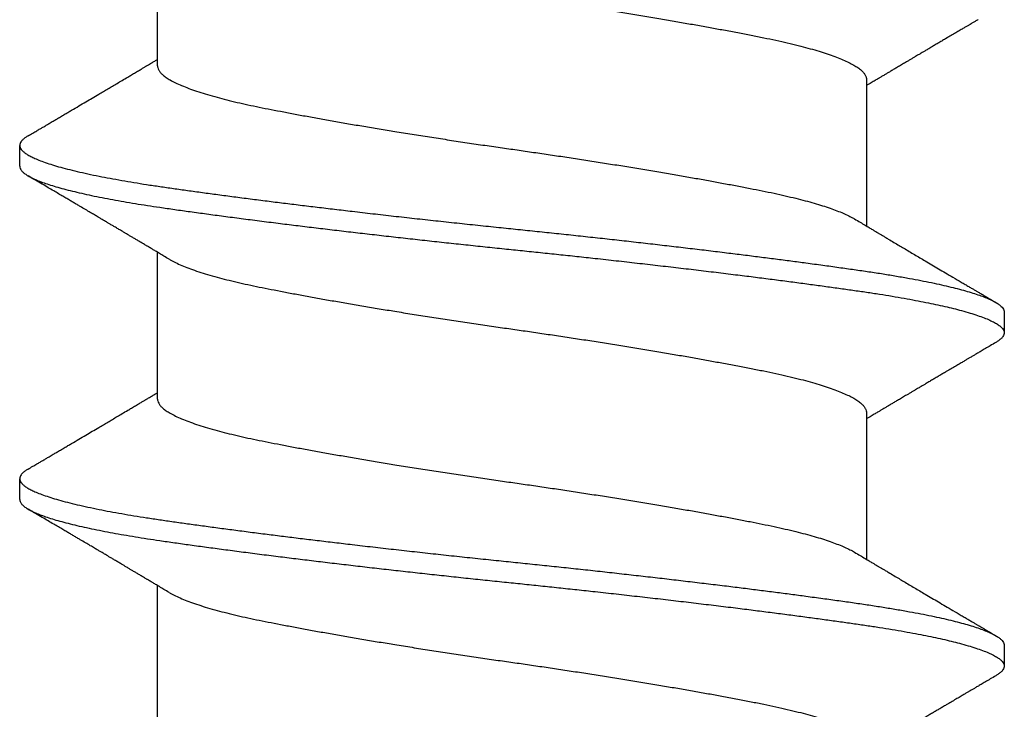
# Model space of a CAD drawing. Extents: x -2520 to 1829, y -2757 to -308.
# Drawn here: x 411 to 411, y -2063 to -2063 of the extents above; entities that cross this region are included whole.
import ezdxf

# ---------------------------------------------------------------- set-up
doc = ezdxf.new("R2010")
doc.units = 0
doc.header["$LTSCALE"] = 0.5
doc.header["$MEASUREMENT"] = 0
doc.layers.add('ALB PLCP', color=10, linetype='CONTINUOUS')

# ---------------------------------------------------------------- blocks, each defined once
blk = doc.blocks.new('#8X58-HWH-SD-TEK')
at = {"layer": 'ALB PLCP', "lineweight": 30}
for p, q in [((0.05904, 0.40972), (0.05904, 0.43421)), ((-0.05904, 0.40752), (-0.05904, 0.38303)), ((0.082, 0.39299), (0.082, 0.39647)), ((0.05904, 0.35417), (0.05904, 0.37865)), ((-0.082, 0.36869), (-0.082, 0.36522)), ((-0.05904, 0.35196), (-0.05904, 0.32748)), ((0.082, 0.33744), (0.082, 0.34091)), ((0.05904, 0.29861), (0.05904, 0.32309)), ((-0.082, 0.31313), (-0.082, 0.30966))]:
    blk.add_line(p, q, dxfattribs=at)
for points, knots in [([(0.05708, 0.43304), (0.05703, 0.43301), (0.05674, 0.43282), (0.05606, 0.43248), (0.05505, 0.43202), (0.05387, 0.43155), (0.05256, 0.43109), (0.05112, 0.43063), (0.04957, 0.43018), (0.04794, 0.42974), (0.04625, 0.42933), (0.04446, 0.42892), (0.04259, 0.42852), (0.04062, 0.42812), (0.03856, 0.42772), (0.0364, 0.42731), (0.03415, 0.42689), (0.0318, 0.42646), (0.02938, 0.42604), (0.02691, 0.42561), (0.02438, 0.42518), (0.0218, 0.42474), (0.0191, 0.4243), (0.01629, 0.42385), (0.01337, 0.42339), (0.01043, 0.42294), (0.00748, 0.42249), (0.00452, 0.42206), (0.00164, 0.42164), (-0.00119, 0.42124), (-0.00396, 0.42084), (-0.00674, 0.42043), (-0.00952, 0.42001), (-0.0123, 0.41958), (-0.01506, 0.41915), (-0.0178, 0.41872), (-0.0205, 0.41828), (-0.02315, 0.41784), (-0.02574, 0.4174), (-0.02824, 0.41697), (-0.03066, 0.41655), (-0.03301, 0.41613), (-0.03533, 0.4157), (-0.03761, 0.41527), (-0.03984, 0.41484), (-0.04196, 0.41442), (-0.04398, 0.414), (-0.04589, 0.41357), (-0.04767, 0.41313), (-0.04932, 0.4127), (-0.05082, 0.41227), (-0.05221, 0.41184), (-0.05349, 0.4114), (-0.05463, 0.41096), (-0.05566, 0.41052), (-0.05655, 0.41008), (-0.0573, 0.40965), (-0.05792, 0.40922), (-0.0584, 0.4088), (-0.05875, 0.40839), (-0.05896, 0.40799), (-0.05905, 0.4077), (-0.05903, 0.40754), (-0.05903, 0.40752)], [0, 0, 0, 0, 0.003712, 0.021476, 0.039274, 0.057083, 0.074878, 0.092635, 0.110328, 0.126932, 0.143441, 0.159835, 0.176098, 0.192263, 0.208547, 0.224959, 0.241483, 0.2581, 0.274791, 0.291236, 0.307715, 0.324206, 0.340692, 0.358465, 0.376185, 0.393827, 0.411368, 0.428786, 0.44606, 0.462225, 0.478488, 0.494883, 0.511392, 0.527996, 0.544677, 0.561415, 0.57819, 0.594981, 0.611768, 0.62823, 0.64465, 0.661008, 0.677285, 0.69475, 0.71208, 0.729253, 0.746456, 0.763813, 0.781302, 0.797894, 0.814565, 0.831296, 0.848066, 0.864856, 0.881645, 0.898411, 0.915136, 0.931798, 0.948379, 0.964565, 0.980638, 0.996579, 1, 1, 1, 1]), ([(-0.07764, 0.41743), (-0.0776, 0.41741), (-0.0774, 0.41729), (-0.07706, 0.41709), (-0.07666, 0.41685), (-0.07635, 0.41667), (-0.07612, 0.41654), (-0.07593, 0.41642), (-0.07572, 0.4163), (-0.0755, 0.41617), (-0.07524, 0.41602), (-0.07496, 0.41585), (-0.07452, 0.41559), (-0.07391, 0.41524), (-0.07314, 0.41478), (-0.07241, 0.41435), (-0.07174, 0.41396), (-0.07113, 0.41359), (-0.07051, 0.41323), (-0.06989, 0.41286), (-0.0693, 0.41252), (-0.06878, 0.41221), (-0.06836, 0.41196), (-0.06805, 0.41178), (-0.0678, 0.41163), (-0.06754, 0.41147), (-0.06721, 0.41128), (-0.06682, 0.41105), (-0.06638, 0.41079), (-0.06584, 0.41047), (-0.06522, 0.4101), (-0.06456, 0.40971), (-0.06395, 0.40935), (-0.0634, 0.40902), (-0.06288, 0.40871), (-0.06239, 0.40842), (-0.06192, 0.40814), (-0.06147, 0.40787), (-0.061, 0.40759), (-0.06046, 0.40728), (-0.0598, 0.40688), (-0.05931, 0.40659), (-0.05904, 0.40643), (-0.05904, 0.40643)], [0, 0, 0, 0, 0.00545, 0.032714, 0.054469, 0.070976, 0.081819, 0.091334, 0.10225, 0.114568, 0.128288, 0.143408, 0.159928, 0.199079, 0.241293, 0.283845, 0.316639, 0.34963, 0.382819, 0.416206, 0.449149, 0.477701, 0.50119, 0.516053, 0.527856, 0.541157, 0.559015, 0.580777, 0.604405, 0.629752, 0.667399, 0.704268, 0.737051, 0.765754, 0.793635, 0.819714, 0.845085, 0.870136, 0.892148, 0.921037, 0.956798, 0.99942, 1, 1, 1, 1]), ([(0.08059, 0.39807), (0.08034, 0.39822), (0.07986, 0.3985), (0.0792, 0.39889), (0.07865, 0.39921), (0.07821, 0.39947), (0.07788, 0.39967), (0.07752, 0.39988), (0.07704, 0.40016), (0.07645, 0.40051), (0.07582, 0.40088), (0.07521, 0.40124), (0.07458, 0.40161), (0.07397, 0.40197), (0.07316, 0.40245), (0.07217, 0.40303), (0.07102, 0.40371), (0.06992, 0.40436), (0.06894, 0.40494), (0.06808, 0.40545), (0.06731, 0.4059), (0.06655, 0.40635), (0.06576, 0.40682), (0.0649, 0.40733), (0.0641, 0.4078), (0.06335, 0.40825), (0.06271, 0.40863), (0.0621, 0.40899), (0.06157, 0.4093), (0.06122, 0.40951), (0.06099, 0.40965), (0.06084, 0.40974), (0.06064, 0.40986), (0.06037, 0.41002), (0.05998, 0.41025), (0.05953, 0.41052), (0.05919, 0.41072), (0.05904, 0.41081)], [0, 0, 0, 0, 0.0357717, 0.0663892, 0.0918555, 0.1121733, 0.1273445, 0.1375885, 0.1623698, 0.1937448, 0.2201899, 0.2497166, 0.2791067, 0.3074426, 0.3347247, 0.3918243, 0.4442792, 0.4950689, 0.5445632, 0.5807463, 0.615753, 0.6510589, 0.6870869, 0.7258935, 0.7700294, 0.7990689, 0.8300241, 0.8599186, 0.8841101, 0.9025489, 0.9096123, 0.9155979, 0.9243251, 0.9368216, 0.9530852, 0.9787082, 1, 1, 1, 1]), ([(0.05903, 0.40972), (0.05903, 0.40963), (0.05902, 0.4094), (0.05887, 0.40904), (0.05858, 0.40863), (0.05817, 0.40822), (0.05762, 0.4078), (0.05693, 0.40736), (0.05607, 0.40691), (0.05505, 0.40645), (0.05388, 0.40598), (0.05256, 0.40552), (0.05112, 0.40505), (0.04957, 0.40461), (0.04794, 0.40417), (0.04625, 0.40375), (0.04446, 0.40334), (0.04259, 0.40294), (0.04062, 0.40255), (0.03856, 0.40215), (0.0364, 0.40174), (0.03415, 0.40132), (0.0318, 0.40089), (0.02938, 0.40046), (0.02691, 0.40003), (0.02438, 0.3996), (0.0218, 0.39917), (0.0191, 0.39873), (0.01629, 0.39828), (0.01337, 0.39782), (0.01043, 0.39737), (0.00748, 0.39692), (0.00452, 0.39648), (0.00164, 0.39607), (-0.00119, 0.39567), (-0.00396, 0.39526), (-0.00674, 0.39486), (-0.00952, 0.39444), (-0.0123, 0.39401), (-0.01506, 0.39358), (-0.0178, 0.39315), (-0.0205, 0.39271), (-0.02315, 0.39227), (-0.02574, 0.39183), (-0.02824, 0.3914), (-0.03066, 0.39098), (-0.03301, 0.39055), (-0.0353, 0.39013), (-0.03752, 0.38972), (-0.03967, 0.3893), (-0.04172, 0.3889), (-0.04367, 0.38849), (-0.04554, 0.38808), (-0.04727, 0.38766), (-0.04888, 0.38725), (-0.05035, 0.38684), (-0.05173, 0.38642), (-0.053, 0.386), (-0.05415, 0.38558), (-0.05519, 0.38516), (-0.0561, 0.38474), (-0.05672, 0.38442), (-0.057, 0.38425), (-0.05705, 0.38421)], [0, 0, 0, 0, 0.011697, 0.028009, 0.044154, 0.060404, 0.076741, 0.093148, 0.110921, 0.128729, 0.146548, 0.164352, 0.182118, 0.199821, 0.216434, 0.232951, 0.249354, 0.265625, 0.281799, 0.298091, 0.314513, 0.331046, 0.347672, 0.364371, 0.380825, 0.397312, 0.413813, 0.430307, 0.44809, 0.465819, 0.48347, 0.50102, 0.518448, 0.535731, 0.551905, 0.568176, 0.58458, 0.601097, 0.617711, 0.634401, 0.651148, 0.667931, 0.684731, 0.701527, 0.717998, 0.734427, 0.750793, 0.767078, 0.783892, 0.800581, 0.817125, 0.833663, 0.850345, 0.867154, 0.883102, 0.899128, 0.915215, 0.931345, 0.947501, 0.963663, 0.979815, 0.995937, 1, 1, 1, 1]), ([(0.08058, 0.39807), (0.08074, 0.39798), (0.08108, 0.39777), (0.08148, 0.39745), (0.08179, 0.39711), (0.08197, 0.39677), (0.08202, 0.39644), (0.08195, 0.39612), (0.08176, 0.39578), (0.08145, 0.39546), (0.08103, 0.39513), (0.0805, 0.39479), (0.07985, 0.39446), (0.07904, 0.3941), (0.07805, 0.39372), (0.07687, 0.39332), (0.07554, 0.39292), (0.07406, 0.39253), (0.07244, 0.39213), (0.07069, 0.39173), (0.06885, 0.39135), (0.06696, 0.39099), (0.06502, 0.39064), (0.063, 0.39029), (0.06089, 0.38995), (0.05869, 0.38962), (0.05641, 0.3893), (0.05404, 0.38896), (0.05157, 0.38862), (0.049, 0.38827), (0.04635, 0.38792), (0.04361, 0.38757), (0.04084, 0.38721), (0.03806, 0.38686), (0.03528, 0.38652), (0.03244, 0.38618), (0.02955, 0.38583), (0.02647, 0.38547), (0.02319, 0.38509), (0.01973, 0.38469), (0.01623, 0.3843), (0.01272, 0.38392), (0.00921, 0.38354), (0.0057, 0.38317), (0.00229, 0.38281), (-0.001, 0.38248), (-0.00421, 0.38214), (-0.00742, 0.38181), (-0.01064, 0.38146), (-0.01387, 0.38111), (-0.01708, 0.38076), (-0.02028, 0.3804), (-0.02345, 0.38004), (-0.0266, 0.37967), (-0.0297, 0.37931), (-0.03276, 0.37894), (-0.03571, 0.37858), (-0.03854, 0.37823), (-0.04125, 0.37789), (-0.0439, 0.37755), (-0.04648, 0.37722), (-0.04911, 0.37687), (-0.05178, 0.37651), (-0.05446, 0.37613), (-0.05703, 0.37577), (-0.05949, 0.37542), (-0.06184, 0.37505), (-0.0641, 0.37468), (-0.06619, 0.37431), (-0.06812, 0.37395), (-0.0699, 0.37359), (-0.07156, 0.37323), (-0.07312, 0.37286), (-0.07455, 0.3725), (-0.07587, 0.37213), (-0.07707, 0.37177), (-0.07813, 0.3714), (-0.07907, 0.37104), (-0.07988, 0.37068), (-0.08056, 0.37032), (-0.0811, 0.36998), (-0.08151, 0.36964), (-0.08179, 0.36932), (-0.08195, 0.369), (-0.08202, 0.3688), (-0.082, 0.36869), (-0.082, 0.36869)], [0, 0, 0, 0, 0.009251, 0.021172, 0.033026, 0.044804, 0.056498, 0.068203, 0.079992, 0.091176, 0.102418, 0.113713, 0.125051, 0.136424, 0.149617, 0.162834, 0.176062, 0.189287, 0.202497, 0.215679, 0.228819, 0.240818, 0.252762, 0.264642, 0.27645, 0.288176, 0.299857, 0.311615, 0.323451, 0.335357, 0.347323, 0.35934, 0.371398, 0.382797, 0.394216, 0.405646, 0.417079, 0.428507, 0.441712, 0.454885, 0.468014, 0.481086, 0.494089, 0.507011, 0.519842, 0.531522, 0.543249, 0.555057, 0.566937, 0.578882, 0.590881, 0.602925, 0.615004, 0.627109, 0.63923, 0.651356, 0.663478, 0.674894, 0.686288, 0.697653, 0.70898, 0.720261, 0.733246, 0.746148, 0.758955, 0.771697, 0.784526, 0.797447, 0.810449, 0.822428, 0.834456, 0.846523, 0.85862, 0.870736, 0.882861, 0.894986, 0.9071, 0.919193, 0.931255, 0.943276, 0.955248, 0.966481, 0.977653, 0.988758, 0.999788, 1, 1, 1, 1]), ([(0.08198, 0.39299), (0.08199, 0.39294), (0.082, 0.39276), (0.08186, 0.39246), (0.08157, 0.3921), (0.08115, 0.39174), (0.08062, 0.39139), (0.07995, 0.39103), (0.07915, 0.39067), (0.07822, 0.39031), (0.07716, 0.38995), (0.07598, 0.38958), (0.07467, 0.38921), (0.07324, 0.38885), (0.0717, 0.38849), (0.07004, 0.38812), (0.06831, 0.38777), (0.06652, 0.38743), (0.06468, 0.3871), (0.06276, 0.38678), (0.06076, 0.38646), (0.05858, 0.38613), (0.0562, 0.38579), (0.0536, 0.38543), (0.05088, 0.38505), (0.04805, 0.38467), (0.04511, 0.38429), (0.04208, 0.3839), (0.03904, 0.38351), (0.03602, 0.38314), (0.03302, 0.38277), (0.02996, 0.38241), (0.02686, 0.38204), (0.02372, 0.38168), (0.02055, 0.38132), (0.01735, 0.38096), (0.01414, 0.3806), (0.01092, 0.38025), (0.0077, 0.37991), (0.00448, 0.37957), (0.00134, 0.37924), (-0.00174, 0.37893), (-0.00476, 0.37861), (-0.00779, 0.37829), (-0.01083, 0.37797), (-0.01403, 0.37762), (-0.01738, 0.37725), (-0.02086, 0.37686), (-0.02432, 0.37646), (-0.02774, 0.37607), (-0.0311, 0.37567), (-0.03441, 0.37527), (-0.03756, 0.37488), (-0.04055, 0.37451), (-0.04337, 0.37415), (-0.04612, 0.37379), (-0.04878, 0.37344), (-0.05136, 0.37309), (-0.05384, 0.37275), (-0.05622, 0.37241), (-0.0585, 0.37209), (-0.0607, 0.37176), (-0.06282, 0.37142), (-0.06486, 0.37108), (-0.06676, 0.37073), (-0.06854, 0.37039), (-0.07019, 0.37005), (-0.07175, 0.36971), (-0.0732, 0.36937), (-0.07462, 0.36901), (-0.07599, 0.36863), (-0.07728, 0.36823), (-0.07841, 0.36783), (-0.07939, 0.36744), (-0.08021, 0.36704), (-0.08088, 0.36666), (-0.08138, 0.36629), (-0.08173, 0.36593), (-0.08194, 0.3656), (-0.08202, 0.36527), (-0.08198, 0.36494), (-0.08181, 0.3646), (-0.08151, 0.36426), (-0.08111, 0.36393), (-0.08075, 0.36371), (-0.08059, 0.36361)], [0, 0, 0, 0, 0.006105, 0.018921, 0.031831, 0.043737, 0.055704, 0.067722, 0.079781, 0.091871, 0.103984, 0.116108, 0.128234, 0.140351, 0.15245, 0.16452, 0.176552, 0.187853, 0.199103, 0.210295, 0.221422, 0.232476, 0.245222, 0.258061, 0.270991, 0.284001, 0.297079, 0.310212, 0.323388, 0.335494, 0.347615, 0.359741, 0.371863, 0.383969, 0.396052, 0.408099, 0.420102, 0.432052, 0.443938, 0.455752, 0.467486, 0.478496, 0.489569, 0.500712, 0.51192, 0.523183, 0.536275, 0.54942, 0.562605, 0.575817, 0.589043, 0.60227, 0.615486, 0.627578, 0.63964, 0.651661, 0.663632, 0.675543, 0.687385, 0.69915, 0.710835, 0.722554, 0.734355, 0.746229, 0.758168, 0.769476, 0.780825, 0.792208, 0.803615, 0.815039, 0.828267, 0.841493, 0.854703, 0.867886, 0.881027, 0.894115, 0.907138, 0.919007, 0.930803, 0.942515, 0.954204, 0.965975, 0.977822, 0.989738, 1, 1, 1, 1]), ([(0.05709, 0.37749), (0.05738, 0.37766), (0.05793, 0.37799), (0.05869, 0.37844), (0.05933, 0.37883), (0.05984, 0.37913), (0.06023, 0.37936), (0.0605, 0.37952), (0.0607, 0.37964), (0.06087, 0.37974), (0.06104, 0.37984), (0.06125, 0.37997), (0.06149, 0.38011), (0.06183, 0.38031), (0.06227, 0.38057), (0.06277, 0.38087), (0.06324, 0.38115), (0.06372, 0.38143), (0.06417, 0.3817), (0.06463, 0.38197), (0.0651, 0.38225), (0.06562, 0.38256), (0.06616, 0.38288), (0.06667, 0.38318), (0.06713, 0.38345), (0.06753, 0.38369), (0.06785, 0.38388), (0.06816, 0.38406), (0.06851, 0.38427), (0.06899, 0.38455), (0.06958, 0.3849), (0.07028, 0.38531), (0.07107, 0.38578), (0.0718, 0.38621), (0.07245, 0.3866), (0.073, 0.38692), (0.07357, 0.38726), (0.07417, 0.38761), (0.07483, 0.388), (0.07556, 0.38843), (0.07638, 0.38891), (0.07728, 0.38944), (0.0783, 0.39004), (0.07941, 0.39069), (0.08019, 0.39115), (0.0806, 0.39139)], [0, 0, 0, 0, 0.037452, 0.069936, 0.097446, 0.119974, 0.135044, 0.146593, 0.154619, 0.160653, 0.16804, 0.176897, 0.187225, 0.199026, 0.220543, 0.242765, 0.263011, 0.281281, 0.302918, 0.321078, 0.340301, 0.362599, 0.387976, 0.408896, 0.428175, 0.445746, 0.460328, 0.469565, 0.484956, 0.505203, 0.530309, 0.560272, 0.594177, 0.631384, 0.653664, 0.676981, 0.701335, 0.726729, 0.753702, 0.785168, 0.819353, 0.857925, 0.900887, 0.948244, 1, 1, 1, 1]), ([(-0.05706, 0.38421), (-0.05738, 0.38402), (-0.05796, 0.38368), (-0.05877, 0.3832), (-0.05945, 0.38279), (-0.06, 0.38246), (-0.06043, 0.38221), (-0.06072, 0.38203), (-0.06094, 0.3819), (-0.06114, 0.38178), (-0.06139, 0.38163), (-0.06174, 0.38143), (-0.06219, 0.38116), (-0.06282, 0.38078), (-0.0636, 0.38032), (-0.06446, 0.37981), (-0.06531, 0.37931), (-0.06618, 0.37879), (-0.06707, 0.37826), (-0.06796, 0.37774), (-0.06891, 0.37718), (-0.06994, 0.37657), (-0.07106, 0.37591), (-0.07224, 0.37521), (-0.0735, 0.37446), (-0.0746, 0.37382), (-0.07548, 0.3733), (-0.07608, 0.37295), (-0.07661, 0.37263), (-0.07708, 0.37236), (-0.07743, 0.37215), (-0.0777, 0.37199), (-0.07796, 0.37184), (-0.07829, 0.37165), (-0.07873, 0.37139), (-0.07926, 0.37108), (-0.0799, 0.3707), (-0.08035, 0.37044), (-0.08059, 0.37029)], [0, 0, 0, 0, 0.039859, 0.074313, 0.103351, 0.126964, 0.144888, 0.157552, 0.165194, 0.172817, 0.182416, 0.197975, 0.216926, 0.239231, 0.279328, 0.315895, 0.348932, 0.388346, 0.426117, 0.463119, 0.501286, 0.547448, 0.594839, 0.643893, 0.697447, 0.755984, 0.783307, 0.809264, 0.832143, 0.851943, 0.868662, 0.876708, 0.886733, 0.900966, 0.919407, 0.942058, 0.968922, 1, 1, 1, 1]), ([(0.05708, 0.37749), (0.05703, 0.37745), (0.05674, 0.37727), (0.05606, 0.37693), (0.05505, 0.37646), (0.05387, 0.376), (0.05256, 0.37553), (0.05112, 0.37507), (0.04957, 0.37462), (0.04794, 0.37419), (0.04625, 0.37377), (0.04446, 0.37336), (0.04259, 0.37296), (0.04062, 0.37257), (0.03856, 0.37217), (0.0364, 0.37175), (0.03415, 0.37134), (0.0318, 0.37091), (0.02938, 0.37048), (0.02691, 0.37005), (0.02438, 0.36962), (0.0218, 0.36919), (0.0191, 0.36875), (0.01629, 0.36829), (0.01337, 0.36784), (0.01043, 0.36738), (0.00748, 0.36694), (0.00452, 0.3665), (0.00164, 0.36608), (-0.00119, 0.36568), (-0.00396, 0.36528), (-0.00674, 0.36487), (-0.00952, 0.36445), (-0.0123, 0.36403), (-0.01506, 0.3636), (-0.0178, 0.36316), (-0.0205, 0.36272), (-0.02315, 0.36229), (-0.02574, 0.36185), (-0.02824, 0.36142), (-0.03066, 0.36099), (-0.03301, 0.36057), (-0.03533, 0.36014), (-0.03761, 0.35972), (-0.03984, 0.35928), (-0.04196, 0.35887), (-0.04398, 0.35844), (-0.04589, 0.35801), (-0.04767, 0.35758), (-0.04932, 0.35715), (-0.05082, 0.35672), (-0.05221, 0.35628), (-0.05349, 0.35584), (-0.05463, 0.35541), (-0.05566, 0.35497), (-0.05655, 0.35453), (-0.0573, 0.3541), (-0.05792, 0.35367), (-0.0584, 0.35325), (-0.05875, 0.35283), (-0.05896, 0.35243), (-0.05905, 0.35214), (-0.05903, 0.35199), (-0.05903, 0.35196)], [0, 0, 0, 0, 0.003712, 0.021476, 0.039274, 0.057083, 0.074878, 0.092635, 0.110328, 0.126932, 0.143441, 0.159835, 0.176098, 0.192263, 0.208547, 0.224959, 0.241483, 0.2581, 0.274791, 0.291236, 0.307715, 0.324206, 0.340692, 0.358465, 0.376185, 0.393827, 0.411368, 0.428786, 0.44606, 0.462225, 0.478488, 0.494883, 0.511392, 0.527996, 0.544677, 0.561415, 0.57819, 0.594981, 0.611768, 0.62823, 0.64465, 0.661008, 0.677285, 0.69475, 0.71208, 0.729253, 0.746456, 0.763813, 0.781302, 0.797894, 0.814565, 0.831296, 0.848066, 0.864856, 0.881645, 0.898411, 0.915136, 0.931798, 0.948379, 0.964565, 0.980638, 0.996579, 1, 1, 1, 1]), ([(-0.0806, 0.36361), (-0.08029, 0.36343), (-0.07971, 0.36309), (-0.07889, 0.36261), (-0.07818, 0.36219), (-0.07757, 0.36183), (-0.07706, 0.36154), (-0.07666, 0.3613), (-0.07635, 0.36112), (-0.07612, 0.36098), (-0.07593, 0.36087), (-0.07572, 0.36075), (-0.0755, 0.36061), (-0.07524, 0.36046), (-0.07496, 0.3603), (-0.07452, 0.36004), (-0.07391, 0.35968), (-0.07314, 0.35923), (-0.07241, 0.3588), (-0.07174, 0.3584), (-0.07113, 0.35804), (-0.07051, 0.35767), (-0.06989, 0.35731), (-0.0693, 0.35696), (-0.06878, 0.35665), (-0.06836, 0.3564), (-0.06805, 0.35622), (-0.0678, 0.35607), (-0.06754, 0.35592), (-0.06721, 0.35572), (-0.06682, 0.35549), (-0.06638, 0.35523), (-0.06584, 0.35491), (-0.06522, 0.35455), (-0.06456, 0.35415), (-0.06395, 0.35379), (-0.0634, 0.35346), (-0.06288, 0.35316), (-0.06239, 0.35287), (-0.06192, 0.35259), (-0.06147, 0.35232), (-0.061, 0.35204), (-0.06046, 0.35172), (-0.0598, 0.35132), (-0.05931, 0.35103), (-0.05904, 0.35087), (-0.05904, 0.35087)], [0, 0, 0, 0, 0.042573, 0.0803799, 0.1134244, 0.1417098, 0.1652388, 0.1840136, 0.1982588, 0.2076163, 0.2158273, 0.2252481, 0.2358786, 0.2477183, 0.2607669, 0.275024, 0.3088103, 0.3452406, 0.381963, 0.4102638, 0.4387354, 0.4673774, 0.4961897, 0.5246192, 0.5492595, 0.5695302, 0.5823567, 0.5925427, 0.6040217, 0.619433, 0.6382131, 0.6586042, 0.6804786, 0.7129677, 0.744785, 0.7730771, 0.7978473, 0.8219086, 0.8444142, 0.8663092, 0.8879286, 0.9069243, 0.9318557, 0.9627166, 0.9994991, 1, 1, 1, 1]), ([(0.08059, 0.34252), (0.08034, 0.34267), (0.07986, 0.34295), (0.0792, 0.34334), (0.07865, 0.34366), (0.07821, 0.34392), (0.07788, 0.34411), (0.07752, 0.34432), (0.07704, 0.3446), (0.07645, 0.34495), (0.07582, 0.34532), (0.07521, 0.34568), (0.07458, 0.34605), (0.07397, 0.34641), (0.07316, 0.34689), (0.07217, 0.34747), (0.07102, 0.34815), (0.06992, 0.3488), (0.06894, 0.34938), (0.06808, 0.34989), (0.06731, 0.35034), (0.06655, 0.3508), (0.06576, 0.35127), (0.0649, 0.35177), (0.0641, 0.35225), (0.06335, 0.35269), (0.06271, 0.35307), (0.0621, 0.35344), (0.06157, 0.35375), (0.06122, 0.35396), (0.06099, 0.35409), (0.06084, 0.35419), (0.06064, 0.3543), (0.06037, 0.35446), (0.05998, 0.35469), (0.05953, 0.35496), (0.05919, 0.35516), (0.05904, 0.35525)], [0, 0, 0, 0, 0.035772, 0.066389, 0.091856, 0.112173, 0.127345, 0.137588, 0.16237, 0.193745, 0.22019, 0.249717, 0.279107, 0.307443, 0.334725, 0.391824, 0.444279, 0.495069, 0.544563, 0.580746, 0.615753, 0.651059, 0.687087, 0.725893, 0.770029, 0.799069, 0.830024, 0.859919, 0.88411, 0.902549, 0.909612, 0.915598, 0.924325, 0.936822, 0.953085, 0.978708, 1, 1, 1, 1]), ([(0.05903, 0.35417), (0.05903, 0.35407), (0.05902, 0.35385), (0.05887, 0.35348), (0.05858, 0.35307), (0.05817, 0.35266), (0.05762, 0.35224), (0.05693, 0.35181), (0.05607, 0.35136), (0.05505, 0.35089), (0.05388, 0.35043), (0.05256, 0.34996), (0.05112, 0.3495), (0.04957, 0.34905), (0.04794, 0.34862), (0.04625, 0.3482), (0.04446, 0.34779), (0.04259, 0.34739), (0.04062, 0.347), (0.03856, 0.34659), (0.0364, 0.34618), (0.03415, 0.34576), (0.0318, 0.34534), (0.02938, 0.34491), (0.02691, 0.34448), (0.02438, 0.34405), (0.0218, 0.34362), (0.0191, 0.34318), (0.01629, 0.34272), (0.01337, 0.34226), (0.01043, 0.34181), (0.00748, 0.34137), (0.00452, 0.34093), (0.00164, 0.34051), (-0.00119, 0.34011), (-0.00396, 0.33971), (-0.00674, 0.3393), (-0.00952, 0.33888), (-0.0123, 0.33846), (-0.01506, 0.33803), (-0.0178, 0.33759), (-0.0205, 0.33715), (-0.02315, 0.33671), (-0.02574, 0.33628), (-0.02824, 0.33585), (-0.03066, 0.33542), (-0.03301, 0.335), (-0.0353, 0.33458), (-0.03752, 0.33416), (-0.03967, 0.33375), (-0.04172, 0.33334), (-0.04367, 0.33294), (-0.04554, 0.33252), (-0.04727, 0.33211), (-0.04888, 0.33169), (-0.05035, 0.33128), (-0.05173, 0.33087), (-0.053, 0.33045), (-0.05415, 0.33002), (-0.05519, 0.3296), (-0.0561, 0.32918), (-0.05672, 0.32886), (-0.057, 0.32869), (-0.05705, 0.32866)], [0, 0, 0, 0, 0.011697, 0.028009, 0.044154, 0.060404, 0.076741, 0.093148, 0.110921, 0.128729, 0.146548, 0.164352, 0.182118, 0.199821, 0.216434, 0.232951, 0.249354, 0.265625, 0.281799, 0.298091, 0.314513, 0.331046, 0.347672, 0.364371, 0.380825, 0.397312, 0.413813, 0.430307, 0.44809, 0.465819, 0.48347, 0.50102, 0.518448, 0.535731, 0.551905, 0.568176, 0.58458, 0.601097, 0.617711, 0.634401, 0.651148, 0.667931, 0.684731, 0.701527, 0.717998, 0.734427, 0.750793, 0.767078, 0.783892, 0.800581, 0.817125, 0.833663, 0.850345, 0.867154, 0.883102, 0.899128, 0.915215, 0.931345, 0.947501, 0.963663, 0.979815, 0.995937, 1, 1, 1, 1]), ([(0.08058, 0.34252), (0.08074, 0.34242), (0.08108, 0.34222), (0.08148, 0.3419), (0.08179, 0.34155), (0.08197, 0.34122), (0.08202, 0.34089), (0.08195, 0.34056), (0.08176, 0.34023), (0.08145, 0.3399), (0.08103, 0.33957), (0.0805, 0.33924), (0.07985, 0.3389), (0.07904, 0.33854), (0.07805, 0.33817), (0.07687, 0.33777), (0.07554, 0.33737), (0.07406, 0.33697), (0.07244, 0.33657), (0.07069, 0.33618), (0.06885, 0.3358), (0.06696, 0.33543), (0.06502, 0.33508), (0.063, 0.33474), (0.06089, 0.3344), (0.05869, 0.33407), (0.05641, 0.33374), (0.05404, 0.33341), (0.05157, 0.33307), (0.049, 0.33272), (0.04635, 0.33237), (0.04361, 0.33201), (0.04084, 0.33166), (0.03806, 0.33131), (0.03528, 0.33096), (0.03244, 0.33062), (0.02955, 0.33028), (0.02647, 0.32991), (0.02319, 0.32953), (0.01973, 0.32914), (0.01623, 0.32875), (0.01272, 0.32836), (0.00921, 0.32798), (0.0057, 0.32761), (0.00229, 0.32726), (-0.001, 0.32692), (-0.00421, 0.32659), (-0.00742, 0.32625), (-0.01064, 0.32591), (-0.01387, 0.32556), (-0.01708, 0.3252), (-0.02028, 0.32484), (-0.02345, 0.32448), (-0.0266, 0.32412), (-0.0297, 0.32375), (-0.03276, 0.32338), (-0.03571, 0.32303), (-0.03854, 0.32268), (-0.04125, 0.32233), (-0.0439, 0.322), (-0.04648, 0.32166), (-0.04911, 0.32131), (-0.05178, 0.32095), (-0.05446, 0.32058), (-0.05703, 0.32022), (-0.05949, 0.31986), (-0.06184, 0.31949), (-0.0641, 0.31912), (-0.06619, 0.31875), (-0.06812, 0.31839), (-0.0699, 0.31803), (-0.07156, 0.31767), (-0.07312, 0.31731), (-0.07455, 0.31694), (-0.07587, 0.31658), (-0.07707, 0.31621), (-0.07813, 0.31585), (-0.07907, 0.31548), (-0.07988, 0.31512), (-0.08056, 0.31477), (-0.0811, 0.31442), (-0.08151, 0.31409), (-0.08179, 0.31377), (-0.08195, 0.31345), (-0.08202, 0.31324), (-0.082, 0.31313), (-0.082, 0.31313)], [0, 0, 0, 0, 0.009251, 0.021172, 0.033026, 0.044804, 0.056498, 0.068203, 0.079992, 0.091176, 0.102418, 0.113713, 0.125051, 0.136424, 0.149617, 0.162834, 0.176062, 0.189287, 0.202497, 0.215679, 0.228819, 0.240818, 0.252762, 0.264642, 0.27645, 0.288176, 0.299857, 0.311615, 0.323451, 0.335357, 0.347323, 0.35934, 0.371398, 0.382797, 0.394216, 0.405646, 0.417079, 0.428507, 0.441712, 0.454885, 0.468014, 0.481086, 0.494089, 0.507011, 0.519842, 0.531522, 0.543249, 0.555057, 0.566937, 0.578882, 0.590881, 0.602925, 0.615004, 0.627109, 0.63923, 0.651356, 0.663478, 0.674894, 0.686288, 0.697653, 0.70898, 0.720261, 0.733246, 0.746148, 0.758955, 0.771697, 0.784526, 0.797447, 0.810449, 0.822428, 0.834456, 0.846523, 0.85862, 0.870736, 0.882861, 0.894986, 0.9071, 0.919193, 0.931255, 0.943276, 0.955248, 0.966481, 0.977653, 0.988758, 0.999788, 1, 1, 1, 1]), ([(0.08198, 0.33744), (0.08199, 0.33738), (0.082, 0.33721), (0.08186, 0.3369), (0.08157, 0.33654), (0.08115, 0.33619), (0.08062, 0.33583), (0.07995, 0.33548), (0.07915, 0.33512), (0.07822, 0.33475), (0.07716, 0.33439), (0.07598, 0.33402), (0.07467, 0.33366), (0.07324, 0.33329), (0.0717, 0.33293), (0.07004, 0.33257), (0.06831, 0.33222), (0.06652, 0.33188), (0.06468, 0.33155), (0.06276, 0.33123), (0.06076, 0.33091), (0.05858, 0.33058), (0.0562, 0.33024), (0.0536, 0.32987), (0.05088, 0.3295), (0.04805, 0.32912), (0.04511, 0.32873), (0.04208, 0.32834), (0.03904, 0.32796), (0.03602, 0.32758), (0.03302, 0.32722), (0.02996, 0.32685), (0.02686, 0.32649), (0.02372, 0.32612), (0.02055, 0.32576), (0.01735, 0.3254), (0.01414, 0.32505), (0.01092, 0.3247), (0.0077, 0.32435), (0.00448, 0.32401), (0.00134, 0.32369), (-0.00174, 0.32337), (-0.00476, 0.32306), (-0.00779, 0.32274), (-0.01083, 0.32241), (-0.01403, 0.32207), (-0.01738, 0.3217), (-0.02086, 0.3213), (-0.02432, 0.32091), (-0.02774, 0.32051), (-0.0311, 0.32011), (-0.03441, 0.31971), (-0.03756, 0.31933), (-0.04055, 0.31895), (-0.04337, 0.31859), (-0.04612, 0.31823), (-0.04878, 0.31788), (-0.05136, 0.31754), (-0.05384, 0.31719), (-0.05622, 0.31686), (-0.0585, 0.31653), (-0.0607, 0.3162), (-0.06282, 0.31586), (-0.06486, 0.31552), (-0.06676, 0.31518), (-0.06854, 0.31484), (-0.07019, 0.3145), (-0.07175, 0.31416), (-0.0732, 0.31382), (-0.07462, 0.31345), (-0.07599, 0.31307), (-0.07728, 0.31267), (-0.07841, 0.31228), (-0.07939, 0.31188), (-0.08021, 0.31149), (-0.08088, 0.3111), (-0.08138, 0.31073), (-0.08173, 0.31038), (-0.08194, 0.31004), (-0.08202, 0.30971), (-0.08198, 0.30938), (-0.08181, 0.30905), (-0.08151, 0.30871), (-0.08111, 0.30837), (-0.08075, 0.30816), (-0.08059, 0.30806)], [0, 0, 0, 0, 0.006105, 0.018921, 0.031831, 0.043737, 0.055704, 0.067722, 0.079781, 0.091871, 0.103984, 0.116108, 0.128234, 0.140351, 0.15245, 0.16452, 0.176552, 0.187853, 0.199103, 0.210295, 0.221422, 0.232476, 0.245222, 0.258061, 0.270991, 0.284001, 0.297079, 0.310212, 0.323388, 0.335494, 0.347615, 0.359741, 0.371863, 0.383969, 0.396052, 0.408099, 0.420102, 0.432052, 0.443938, 0.455752, 0.467486, 0.478496, 0.489569, 0.500712, 0.51192, 0.523183, 0.536275, 0.54942, 0.562605, 0.575817, 0.589043, 0.60227, 0.615486, 0.627578, 0.63964, 0.651661, 0.663632, 0.675543, 0.687385, 0.69915, 0.710835, 0.722554, 0.734355, 0.746229, 0.758168, 0.769476, 0.780825, 0.792208, 0.803615, 0.815039, 0.828267, 0.841493, 0.854703, 0.867886, 0.881027, 0.894115, 0.907138, 0.919007, 0.930803, 0.942515, 0.954204, 0.965975, 0.977822, 0.989738, 1, 1, 1, 1]), ([(0.05709, 0.32193), (0.05738, 0.3221), (0.05793, 0.32243), (0.05869, 0.32289), (0.05933, 0.32327), (0.05984, 0.32357), (0.06023, 0.3238), (0.0605, 0.32396), (0.0607, 0.32408), (0.06087, 0.32418), (0.06104, 0.32429), (0.06125, 0.32441), (0.06149, 0.32455), (0.06183, 0.32476), (0.06227, 0.32502), (0.06277, 0.32531), (0.06324, 0.32559), (0.06372, 0.32587), (0.06417, 0.32614), (0.06463, 0.32642), (0.0651, 0.3267), (0.06562, 0.32701), (0.06616, 0.32732), (0.06667, 0.32763), (0.06713, 0.3279), (0.06753, 0.32813), (0.06785, 0.32833), (0.06816, 0.32851), (0.06851, 0.32872), (0.06899, 0.329), (0.06958, 0.32935), (0.07028, 0.32976), (0.07107, 0.33023), (0.0718, 0.33066), (0.07245, 0.33104), (0.073, 0.33136), (0.07357, 0.3317), (0.07417, 0.33206), (0.07483, 0.33244), (0.07556, 0.33287), (0.07638, 0.33335), (0.07728, 0.33389), (0.0783, 0.33448), (0.07941, 0.33514), (0.08019, 0.3356), (0.0806, 0.33583)], [0, 0, 0, 0, 0.037452, 0.069936, 0.097446, 0.119974, 0.135044, 0.146593, 0.154619, 0.160653, 0.16804, 0.176897, 0.187225, 0.199026, 0.220543, 0.242765, 0.263011, 0.281281, 0.302918, 0.321078, 0.340301, 0.362599, 0.387976, 0.408896, 0.428175, 0.445746, 0.460328, 0.469565, 0.484956, 0.505203, 0.530309, 0.560272, 0.594177, 0.631384, 0.653664, 0.676981, 0.701335, 0.726729, 0.753702, 0.785168, 0.819353, 0.857925, 0.900887, 0.948244, 1, 1, 1, 1]), ([(-0.05706, 0.32866), (-0.05738, 0.32847), (-0.05796, 0.32812), (-0.05877, 0.32764), (-0.05945, 0.32723), (-0.06, 0.3269), (-0.06043, 0.32665), (-0.06072, 0.32647), (-0.06094, 0.32634), (-0.06114, 0.32623), (-0.06139, 0.32608), (-0.06174, 0.32587), (-0.06219, 0.32561), (-0.06282, 0.32523), (-0.0636, 0.32477), (-0.06446, 0.32426), (-0.06531, 0.32375), (-0.06618, 0.32324), (-0.06707, 0.32271), (-0.06796, 0.32218), (-0.06891, 0.32162), (-0.06994, 0.32101), (-0.07106, 0.32035), (-0.07224, 0.31966), (-0.0735, 0.31891), (-0.0746, 0.31826), (-0.07548, 0.31775), (-0.07608, 0.3174), (-0.07661, 0.31708), (-0.07708, 0.3168), (-0.07743, 0.3166), (-0.0777, 0.31644), (-0.07796, 0.31629), (-0.07829, 0.31609), (-0.07873, 0.31583), (-0.07926, 0.31552), (-0.0799, 0.31515), (-0.08035, 0.31488), (-0.08059, 0.31474)], [0, 0, 0, 0, 0.039859, 0.074313, 0.103351, 0.126964, 0.144888, 0.157552, 0.165194, 0.172817, 0.182416, 0.197975, 0.216926, 0.239231, 0.279328, 0.315895, 0.348932, 0.388346, 0.426117, 0.463119, 0.501286, 0.547448, 0.594839, 0.643893, 0.697447, 0.755984, 0.783307, 0.809264, 0.832143, 0.851943, 0.868662, 0.876708, 0.886733, 0.900966, 0.919407, 0.942058, 0.968922, 1, 1, 1, 1]), ([(0.05708, 0.32193), (0.05703, 0.3219), (0.05674, 0.32171), (0.05606, 0.32137), (0.05505, 0.32091), (0.05387, 0.32044), (0.05256, 0.31998), (0.05112, 0.31951), (0.04957, 0.31907), (0.04794, 0.31863), (0.04625, 0.31821), (0.04446, 0.3178), (0.04259, 0.3174), (0.04062, 0.31701), (0.03856, 0.31661), (0.0364, 0.3162), (0.03415, 0.31578), (0.0318, 0.31535), (0.02938, 0.31492), (0.02691, 0.31449), (0.02438, 0.31406), (0.0218, 0.31363), (0.0191, 0.31319), (0.01629, 0.31274), (0.01337, 0.31228), (0.01043, 0.31183), (0.00748, 0.31138), (0.00452, 0.31094), (0.00164, 0.31053), (-0.00119, 0.31013), (-0.00396, 0.30973), (-0.00674, 0.30932), (-0.00952, 0.3089), (-0.0123, 0.30847), (-0.01506, 0.30804), (-0.0178, 0.30761), (-0.0205, 0.30717), (-0.02315, 0.30673), (-0.02574, 0.30629), (-0.02824, 0.30586), (-0.03066, 0.30544), (-0.03301, 0.30502), (-0.03533, 0.30459), (-0.03761, 0.30416), (-0.03984, 0.30373), (-0.04196, 0.30331), (-0.04398, 0.30289), (-0.04589, 0.30246), (-0.04767, 0.30202), (-0.04932, 0.30159), (-0.05082, 0.30116), (-0.05221, 0.30073), (-0.05349, 0.30029), (-0.05463, 0.29985), (-0.05566, 0.29941), (-0.05655, 0.29897), (-0.0573, 0.29854), (-0.05792, 0.29811), (-0.0584, 0.29769), (-0.05875, 0.29728), (-0.05896, 0.29688), (-0.05905, 0.29659), (-0.05903, 0.29643), (-0.05903, 0.2964)], [0, 0, 0, 0, 0.003712, 0.021476, 0.039274, 0.057083, 0.074878, 0.092635, 0.110328, 0.126932, 0.143441, 0.159835, 0.176098, 0.192263, 0.208547, 0.224959, 0.241483, 0.2581, 0.274791, 0.291236, 0.307715, 0.324206, 0.340692, 0.358465, 0.376185, 0.393827, 0.411368, 0.428786, 0.44606, 0.462225, 0.478488, 0.494883, 0.511392, 0.527996, 0.544677, 0.561415, 0.57819, 0.594981, 0.611768, 0.62823, 0.64465, 0.661008, 0.677285, 0.69475, 0.71208, 0.729253, 0.746456, 0.763813, 0.781302, 0.797894, 0.814565, 0.831296, 0.848066, 0.864856, 0.881645, 0.898411, 0.915136, 0.931798, 0.948379, 0.964565, 0.980638, 0.996579, 1, 1, 1, 1]), ([(-0.0806, 0.30806), (-0.08029, 0.30788), (-0.07971, 0.30754), (-0.07889, 0.30706), (-0.07818, 0.30664), (-0.07757, 0.30628), (-0.07706, 0.30598), (-0.07666, 0.30574), (-0.07635, 0.30556), (-0.07612, 0.30543), (-0.07593, 0.30531), (-0.07572, 0.30519), (-0.0755, 0.30506), (-0.07524, 0.30491), (-0.07496, 0.30474), (-0.07452, 0.30448), (-0.07391, 0.30412), (-0.07314, 0.30367), (-0.07241, 0.30324), (-0.07174, 0.30284), (-0.07113, 0.30248), (-0.07051, 0.30212), (-0.06989, 0.30175), (-0.0693, 0.30141), (-0.06878, 0.30109), (-0.06836, 0.30085), (-0.06805, 0.30066), (-0.0678, 0.30052), (-0.06754, 0.30036), (-0.06721, 0.30017), (-0.06682, 0.29993), (-0.06638, 0.29968), (-0.06584, 0.29936), (-0.06522, 0.29899), (-0.06456, 0.2986), (-0.06395, 0.29824), (-0.0634, 0.29791), (-0.06288, 0.2976), (-0.06239, 0.29731), (-0.06192, 0.29703), (-0.06147, 0.29676), (-0.061, 0.29648), (-0.06046, 0.29616), (-0.0598, 0.29577), (-0.05931, 0.29548), (-0.05904, 0.29532), (-0.05904, 0.29532)], [0, 0, 0, 0, 0.042573, 0.08038, 0.113424, 0.14171, 0.165239, 0.184014, 0.198259, 0.207616, 0.215827, 0.225248, 0.235879, 0.247718, 0.260767, 0.275024, 0.30881, 0.345241, 0.381963, 0.410264, 0.438735, 0.467377, 0.49619, 0.524619, 0.54926, 0.56953, 0.582357, 0.592543, 0.604022, 0.619433, 0.638213, 0.658604, 0.680479, 0.712968, 0.744785, 0.773077, 0.797847, 0.821909, 0.844414, 0.866309, 0.887929, 0.906924, 0.931856, 0.962717, 0.999499, 1, 1, 1, 1])]:
    blk.add_open_spline(points, degree=3, knots=knots, dxfattribs=at)

msp = doc.modelspace()

# ---------------------------------------------------------------- block references
at = {"layer": 'ALB PLCP', "ltscale": 0.09375, "xscale": -1}
msp.add_blockref('#8X58-HWH-SD-TEK', (411.18262, -2063.19154), dxfattribs=at)

doc.saveas('drawing.dxf')
